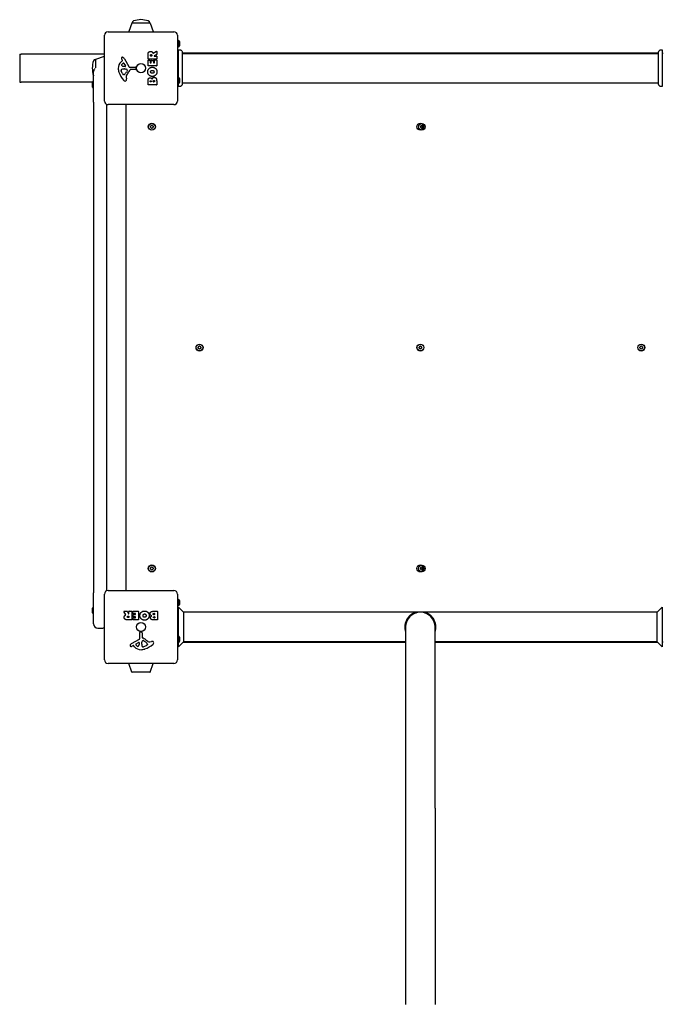
# Model space of a CAD drawing. Units: millimetres. Extents: x -3622 to 4511, y -2659 to 3441.
# Drawn here: x -1747 to -829, y -945 to 460 of the extents above; entities that cross this region are included whole.
import ezdxf

# ---------------------------------------------------------------- set-up
doc = ezdxf.new("R2010")
doc.units = ezdxf.units.MM
doc.header["$LTSCALE"] = 50
doc.layers.add('SW_Toestellen', color=2, linetype='Continuous')

msp = doc.modelspace()

# ---------------------------------------------------------------- linework, layer by layer
at = {"layer": 'SW_Toestellen'}
for p, q in [((-1587.1, 454.7), (-1591.2, 442.7)), ((-1586.6, 455), (-1561.3, 455)), ((-1560.8, 454.7), (-1556.7, 442.7)), ((-1625.9, 343.5), (-1625.9, 437.5)), ((-1620.9, 442.5), (-1526.9, 442.5)), ((-1521.9, 437.5), (-1521.9, 343.5)), ((-1521.9, 427.9), (-1520.4, 427.9)), ((-1521.9, 423.1), (-1520.4, 423.1)), ((-1520.4, 429.9), (-1520.4, 421.1)), ((-1518.9, 428.4), (-1518.9, 422.6)), ((-1746.8, 410.5), (-1744.7, 410.5)), ((-1746.8, 410.5), (-1746.8, 370.5)), ((-1626.5, 410.5), (-1744.7, 410.5)), ((-1638.1, 403.6), (-1626.1, 407.8)), ((-1625.9, 410.5), (-1626.5, 410.5)), ((-1563.8, 403.6), (-1563.8, 409.8)), ((-1560.5, 407.9), (-1560.5, 408.6)), ((-1558.6, 407.7), (-1560.3, 407.7)), ((-1558.4, 408.7), (-1558.4, 407.9)), ((-1556.4, 411.9), (-1551.9, 414.6)), ((-1551.7, 409.8), (-1555, 408.1)), ((-1554.9, 407.7), (-1551.7, 407.7)), ((-1551.5, 414.5), (-1551.5, 410)), ((-1551.5, 407.5), (-1551.5, 403.6)), ((-835.8, 412), (-1515.1, 412)), ((-1515.1, 411.5), (-835.8, 411.5)), ((-1638.4, 403.1), (-1638.8, 403.1)), ((-1638.4, 391.2), (-1638.4, 403.1)), ((-1602, 399.8), (-1600.5, 401)), ((-1600.4, 401.5), (-1600.9, 402.4)), ((-1598.1, 397.2), (-1595.9, 393.8)), ((-1597.5, 403.9), (-1591.4, 392.8)), ((-1563.8, 394), (-1563.8, 401.9)), ((-1551.7, 403.4), (-1563.6, 403.4)), ((-1563.6, 402.1), (-1560.9, 402.1)), ((-1551.7, 393.8), (-1563.6, 393.8)), ((-1560.7, 401.9), (-1560.7, 398.4)), ((-1560.5, 398.2), (-1559.5, 398.2)), ((-1559.3, 398.4), (-1559.3, 401.5)), ((-1559.1, 401.7), (-1556.3, 401.7)), ((-1556.1, 401.5), (-1556.1, 398.4)), ((-1555.9, 398.2), (-1554.9, 398.2)), ((-1554.7, 398.4), (-1554.7, 402)), ((-1554.5, 402.2), (-1551.7, 402.2)), ((-1551.5, 402), (-1551.5, 394)), ((-1641.4, 342), (-1641.4, 386)), ((-1600.7, 383.2), (-1602.2, 386.6)), ((-1596.3, 393), (-1599.1, 393.1)), ((-1598.4, 381.4), (-1599.1, 381.4)), ((-1598.5, 389.4), (-1597.2, 389.4)), ((-1597, 389.4), (-1595.5, 389.2)), ((-1593.5, 387), (-1594.3, 385.4)), ((-1590.1, 392), (-1581.7, 392.1)), ((-1582.2, 388.7), (-1588.9, 388.7)), ((-1580.8, 391.1), (-1581, 389.8)), ((-1746.8, 370.5), (-1744.7, 370.5)), ((-1643.2, 370.5), (-1744.7, 370.5)), ((-1643.2, 363.6), (-1643.2, 370.4)), ((-1641.4, 371.9), (-1641.7, 371.9)), ((-1594.9, 377.9), (-1594.6, 375.4)), ((-1563.8, 366.9), (-1563.8, 373.3)), ((-1551.7, 366.7), (-1563.6, 366.7)), ((-1560.9, 371.1), (-1560.9, 371.7)), ((-1559.5, 370.9), (-1560.7, 370.9)), ((-1559.3, 371.7), (-1559.3, 371.1)), ((-1556.4, 371.1), (-1556.4, 371.9)), ((-1554.7, 370.9), (-1556.2, 370.9)), ((-1554.5, 372), (-1554.5, 371.1)), ((-1551.5, 372.6), (-1551.5, 366.9)), ((-1521.9, 375.4), (-1520.4, 375.4)), ((-1521.9, 370.6), (-1520.4, 370.6)), ((-1520.4, 377.4), (-1520.4, 368.6)), ((-1518.9, 375.9), (-1518.9, 370.1)), ((-1515.1, 369.5), (-835.8, 369.5)), ((-1641.4, 362.1), (-1641.7, 362.1)), ((-1641.4, 342), (-1641.4, -358)), ((-1622.4, -354.7), (-1622.4, 338.7)), ((-1526.9, 338.5), (-1620.9, 338.5)), ((-1595.4, 336), (-1595.4, -352)), ((-1641.4, -402), (-1641.4, -358)), ((-1625.9, -453.5), (-1625.9, -359.5)), ((-1620.9, -354.5), (-1526.9, -354.5)), ((-1521.9, -359.5), (-1521.9, -453.5)), ((-1641.4, -378.1), (-1641.7, -378.1)), ((-1521.9, -369.1), (-1520.4, -369.1)), ((-1521.9, -373.9), (-1520.4, -373.9)), ((-1520.4, -367.1), (-1520.4, -375.9)), ((-1520.4, -419.6), (-1520.4, -378.4)), ((-1513.4, -385.5), (-1520.4, -378.4)), ((-1518.9, -368.6), (-1518.9, -374.4)), ((-837.5, -385.5), (-830.4, -378.4)), ((-830.4, -378.4), (-830.4, -434.6)), ((-1643.2, -386.4), (-1643.2, -379.6)), ((-1641.4, -387.9), (-1641.7, -387.9)), ((-1595.3, -389), (-1598.1, -384.4)), ((-1597.9, -384.1), (-1593.5, -384.1)), ((-1593.3, -384.2), (-1591.5, -387.5)), ((-1592.1, -391), (-1591.3, -391)), ((-1591.3, -393.1), (-1592.1, -393.1)), ((-1591.1, -387.4), (-1591.1, -384.3)), ((-1591.1, -391.2), (-1591.1, -392.9)), ((-1590.9, -384.1), (-1587.1, -384.1)), ((-1586.9, -384.3), (-1586.9, -396.2)), ((-1585.6, -387.1), (-1585.6, -384.3)), ((-1585.4, -384.1), (-1577.5, -384.1)), ((-1581.9, -387.3), (-1585.4, -387.3)), ((-1585.1, -391.7), (-1585.1, -388.9)), ((-1584.9, -388.7), (-1581.9, -388.7)), ((-1581.9, -391.9), (-1584.9, -391.9)), ((-1581.7, -388.5), (-1581.7, -387.5)), ((-1581.7, -393), (-1581.7, -392.1)), ((-1577.3, -384.3), (-1577.3, -396.2)), ((-1556, -384.1), (-1550.3, -384.1)), ((-1555.4, -387), (-1554.6, -387)), ((-1554.6, -389), (-1555.4, -389)), ((-1555.2, -391.8), (-1554.5, -391.8)), ((-1554.4, -387.2), (-1554.4, -388.8)), ((-1554.3, -392), (-1554.3, -393.3)), ((-1550.1, -384.3), (-1550.1, -396.2)), ((-837.5, -385.5), (-1513.4, -385.5)), ((-1513.4, -385.5), (-1513.4, -427.5)), ((-837.5, -427.5), (-837.5, -385.5)), ((-1587.1, -396.4), (-1593.2, -396.4)), ((-1585.5, -396.2), (-1585.5, -393.4)), ((-1585.3, -393.2), (-1581.9, -393.2)), ((-1577.5, -396.4), (-1585.3, -396.4)), ((-1550.3, -396.4), (-1556.7, -396.4)), ((-1554.5, -393.5), (-1555.1, -393.5)), ((-1196.4, -406.5), (-1196.4, -665)), ((-1154.4, -665), (-1154.4, -406.5)), ((-1635.4, -408), (-1628.4, -408)), ((-1575.5, -422.7), (-1575.5, -414.3)), ((-1574.5, -413.4), (-1573.2, -413.6)), ((-1572.2, -414.8), (-1572.2, -421.5)), ((-1520.4, -419.6), (-1520.4, -428.4)), ((-1518.9, -421.1), (-1518.9, -426.9)), ((-1587.3, -430.1), (-1576.2, -424)), ((-1584.9, -433), (-1585.9, -433.5)), ((-1583.2, -434.6), (-1584.5, -433.1)), ((-1580.7, -430.6), (-1577.2, -428.4)), ((-1576.5, -428.8), (-1576.6, -431.7)), ((-1572.8, -429.6), (-1572.7, -428)), ((-1572.8, -431), (-1572.8, -429.8)), ((-1570.4, -426), (-1568.8, -426.9)), ((-1566.7, -433.3), (-1570.1, -434.7)), ((-1564.8, -430.9), (-1564.8, -431.7)), ((-1561.4, -427.5), (-1558.9, -427.1)), ((-1521.9, -421.6), (-1520.4, -421.6)), ((-1521.9, -426.4), (-1520.4, -426.4)), ((-1513.4, -427.5), (-1520.4, -434.6)), ((-1520.4, -434.6), (-1520.4, -428.4)), ((-1513.9, -428), (-1196.4, -428)), ((-1196.4, -427.5), (-1513.4, -427.5)), ((-837.5, -427.5), (-1154.4, -427.5)), ((-1154.4, -428), (-837, -428)), ((-837.5, -427.5), (-830.4, -434.6)), ((-1526.9, -458.5), (-1620.9, -458.5)), ((-1587.1, -470.7), (-1591.2, -458.7)), ((-1560.8, -470.7), (-1556.7, -458.7)), ((-1561.3, -471), (-1586.6, -471)), ((-1196.4, -665), (-1196.4, -944.7)), ((-1154.4, -665), (-1154.4, -944.7))]:
    msp.add_line(p, q, dxfattribs=at)
for centre, radius in [((-1573.9, 390.5), 6.5), ((-1558.4, 307), 5), ((-1558.4, 307), 4.75), ((-1175.4, 307), 5), ((-1173.4, 307), 4.75), ((-1490.4, -8), 5), ((-1490.4, -8), 4.75), ((-1175.4, -8), 5), ((-1175.4, -8), 4.75), ((-860.4, -8), 5), ((-860.4, -8), 4.75), ((-1558.4, -323), 5), ((-1558.4, -323), 4.75), ((-1175.4, -323), 5), ((-1173.4, -323), 4.75), ((-1573.9, -406.5), 6.5)]:
    msp.add_circle(centre, radius, dxfattribs=at)
for centre, radius, start, end in [((-1586.6, 454.5), 0.5, 90.6912, 160.9065), ((-1583.6, 455), 3, 106.5728, 180), ((-1571.7, 415), 44.8, 92.8998, 106.5728), ((-1576.2, 415), 44.8, 73.4272, 87.1002), ((-1564.3, 455), 3, 0, 73.4272), ((-1561.3, 454.5), 0.5, 19.0935, 89.3088), ((-1620.9, 437.5), 5, 90, 180), ((-1590.7, 442.5), 0.5, 160.9065, 180), ((-1557.1, 442.5), 0.5, 0, 19.0935), ((-1526.9, 437.5), 5, 0, 90), ((-1520.4, 428.4), 1.5, 0, 90), ((-1520.4, 422.6), 1.5, 270, 0), ((-1625.9, 407.3), 0.5, 90, 109.0935), ((-1560.3, 407.9), 0.2, 180, 270), ((-1558.6, 407.9), 0.2, 270, 0), ((-1554.9, 407.9), 0.2, 118.4065, 270), ((-1551.7, 414.5), 0.2, 0, 121.1549), ((-1551.7, 410), 0.2, 298.4065, 0), ((-1551.7, 407.5), 0.2, 0, 90), ((-1519.4, 406), 6, 99.5941, 114.6243), ((-831.4, 406), 6, 65.3757, 80.4059), ((-1598.7, 388.2), 44.8, 163.4272, 177.1002), ((-1638.8, 400.1), 3, 90, 163.4272), ((-1637.9, 403.1), 0.5, 109.0935, 179.3088), ((-1594.6, 390.7), 11.7, 129.3689, 182.1302), ((-1600.5, 404.8), 1.27, 72.1674, 162.7179), ((-1600.6, 404.8), 1.21, 162.7179, 186.8811), ((-1599, 405), 2.81, 186.8811, 200.2655), ((-1590.7, 408), 11.6, 200.2655, 208.7438), ((-1600.4, 395), 1.25, 146.4075, 218.9493), ((-1597.2, 392.9), 5.03, 112.4006, 146.4075), ((-1599, 396.1), 2.94, 218.9493, 268.2808), ((-1600.8, 401.3), 0.391, 309.3689, 28.7438), ((-1602.2, 399.5), 6.85, 67.3888, 72.1674), ((-1601.3, 401.8), 4.33, 28.7438, 67.3888), ((-1598.8, 396.8), 0.856, 32.4938, 112.4006), ((-1596.3, 393.5), 0.47, 268.2808, 32.4938), ((-1563.6, 403.6), 0.2, 180, 270), ((-1563.6, 401.9), 0.2, 90, 180), ((-1563.6, 394), 0.2, 180, 270), ((-1560.9, 401.9), 0.2, 0, 90), ((-1560.5, 398.4), 0.2, 180, 270), ((-1559.5, 398.4), 0.2, 270, 0), ((-1559.1, 401.5), 0.2, 90, 180), ((-1556.3, 401.5), 0.2, 0, 90), ((-1555.9, 398.4), 0.2, 180, 270), ((-1554.9, 398.4), 0.2, 270, 0), ((-1554.5, 402), 0.2, 90, 180), ((-1551.7, 403.6), 0.2, 270, 0), ((-1551.7, 402), 0.2, 0, 90), ((-1551.7, 394), 0.2, 270, 0), ((-1598.7, 392.8), 44.8, 182.8998, 196.5728), ((-1638.8, 380.9), 3, 196.5728, 206.7898), ((-1635.4, 386), 6, 135.1018, 180), ((-1588, 390.9), 18.3, 182.1302, 198.8323), ((-1571.5, 396.6), 35.8, 198.8323, 221.023), ((-1601.3, 387.7), 1.04, 112.3905, 178.8881), ((-1599.7, 387.7), 2.67, 178.8881, 202.6753), ((-1598.2, 380.1), 9.24, 91.6935, 112.3905), ((-1595.7, 385.3), 5.5, 202.6753, 217.5187), ((-1598.6, 383.1), 1.75, 217.5187, 249.0675), ((-1599.1, 381.8), 0.391, 249.0675, 270), ((-1598.4, 382.9), 1.47, 270, 307.8686), ((-1604.8, 391.1), 11.9, 307.8686, 331.2927), ((-1597.2, 386.4), 3.01, 85.9397, 90), ((-1595.7, 386.2), 3.04, 61.6277, 85.9397), ((-1590.9, 378.5), 4.09, 149.4322, 188.9192), ((-1578, 370.9), 19.1, 138.8223, 149.4322), ((-1595, 387.4), 1.69, 358.1545, 61.6277), ((-1594.2, 387.4), 0.805, 331.2927, 358.1545), ((-1604.9, 394.5), 16.6, 318.8223, 338.834), ((-1590.1, 393.5), 1.51, 208.7438, 270.391), ((-1588.9, 388.3), 0.452, 90, 158.834), ((-1582.2, 389.9), 1.2, 270, 352.5394), ((-1581.7, 391.2), 0.903, 352.5394, 90.391), ((-1641.7, 370.4), 1.5, 90, 180), ((-1596.4, 374.9), 2.8, 221.023, 266.8903), ((-1596.4, 373.9), 1.76, 266.8903, 338.9789), ((-1598.7, 374.8), 4.23, 338.9789, 8.9192), ((-1563.6, 366.9), 0.2, 180, 270), ((-1560.7, 371.1), 0.2, 180, 270), ((-1559.5, 371.1), 0.2, 270, 0), ((-1556.2, 371.1), 0.2, 180, 270), ((-1554.7, 371.1), 0.2, 270, 0), ((-1551.7, 366.9), 0.2, 270, 0), ((-1520.4, 375.9), 1.5, 0, 90), ((-1520.4, 370.1), 1.5, 270, 0), ((-1641.7, 363.6), 1.5, 180, 270), ((-1620.9, 343.5), 5, 180, 270), ((-1589.4, 336), 6, 155.3757, 180), ((-1526.9, 343.5), 5, 270, 0), ((-1558.4, 308.3), 0.712, 55.9507, 124.0493), ((-1173.4, 308.3), 0.712, 55.9507, 124.0493), ((-1559.5, 307.6), 0.712, 115.9507, 184.0493), ((-1568.4, 307), 8.2, 355.9507, 4.0493), ((-1559.5, 306.4), 0.712, 175.9507, 244.0493), ((-1563.4, 315.6), 8.2, 295.9507, 304.0493), ((-1563.4, 298.4), 8.2, 55.9507, 64.0493), ((-1558.4, 305.7), 0.712, 235.9507, 304.0493), ((-1553.4, 315.6), 8.2, 235.9507, 244.0493), ((-1553.4, 298.4), 8.2, 115.9507, 124.0493), ((-1557.3, 307.6), 0.712, 355.9507, 64.0493), ((-1557.3, 306.4), 0.712, 295.9507, 4.0493), ((-1548.5, 307), 8.2, 175.9507, 184.0493), ((-1174.5, 307.6), 0.712, 115.9507, 184.0493), ((-1183.4, 307), 8.2, 355.9507, 4.0493), ((-1174.5, 306.4), 0.712, 175.9507, 244.0493), ((-1178.4, 315.6), 8.2, 295.9507, 304.0493), ((-1178.4, 298.4), 8.2, 55.9507, 64.0493), ((-1173.4, 305.7), 0.712, 235.9507, 304.0493), ((-1168.4, 315.6), 8.2, 235.9507, 244.0493), ((-1175.4, 307), 2.5, 345.626, 14.374), ((-1168.4, 298.4), 8.2, 115.9507, 124.0493), ((-1172.3, 307.6), 0.712, 355.9507, 64.0493), ((-1172.3, 306.4), 0.712, 295.9507, 4.0493), ((-1163.5, 307), 8.2, 175.9507, 184.0493), ((-1491.5, -7.4), 0.712, 115.9507, 184.0493), ((-1500.4, -8), 8.2, 355.9507, 4.0493), ((-1491.5, -8.6), 0.712, 175.9507, 244.0493), ((-1495.4, 0.6), 8.2, 295.9507, 304.0493), ((-1495.4, -16.6), 8.2, 55.9507, 64.0493), ((-1490.4, -6.7), 0.712, 55.9507, 124.0493), ((-1490.4, -9.3), 0.712, 235.9507, 304.0493), ((-1485.4, 0.6), 8.2, 235.9507, 244.0493), ((-1485.4, -16.6), 8.2, 115.9507, 124.0493), ((-1489.3, -7.4), 0.712, 355.9507, 64.0493), ((-1489.3, -8.6), 0.712, 295.9507, 4.0493), ((-1480.5, -8), 8.2, 175.9507, 184.0493), ((-1176.5, -7.4), 0.712, 115.9507, 184.0493), ((-1185.4, -8), 8.2, 355.9507, 4.0493), ((-1176.5, -8.6), 0.712, 175.9507, 244.0493), ((-1180.4, 0.6), 8.2, 295.9507, 304.0493), ((-1180.4, -16.6), 8.2, 55.9507, 64.0493), ((-1175.4, -6.7), 0.712, 55.9507, 124.0493), ((-1175.4, -9.3), 0.712, 235.9507, 304.0493), ((-1170.4, 0.6), 8.2, 235.9507, 244.0493), ((-1170.4, -16.6), 8.2, 115.9507, 124.0493), ((-1174.3, -7.4), 0.712, 355.9507, 64.0493), ((-1174.3, -8.6), 0.712, 295.9507, 4.0493), ((-1165.5, -8), 8.2, 175.9507, 184.0493), ((-861.5, -7.4), 0.712, 115.9507, 184.0493), ((-870.4, -8), 8.2, 355.9507, 4.0493), ((-861.5, -8.6), 0.712, 175.9507, 244.0493), ((-865.4, 0.6), 8.2, 295.9507, 304.0493), ((-865.4, -16.6), 8.2, 55.9507, 64.0493), ((-860.4, -6.7), 0.712, 55.9507, 124.0493), ((-860.4, -9.3), 0.712, 235.9507, 304.0493), ((-855.4, 0.6), 8.2, 235.9507, 244.0493), ((-855.4, -16.6), 8.2, 115.9507, 124.0493), ((-859.3, -7.4), 0.712, 355.9507, 64.0493), ((-859.3, -8.6), 0.712, 295.9507, 4.0493), ((-850.5, -8), 8.2, 175.9507, 184.0493), ((-1559.5, -322.4), 0.712, 115.9507, 184.0493), ((-1568.4, -323), 8.2, 355.9507, 4.0493), ((-1563.4, -314.4), 8.2, 295.9507, 304.0493), ((-1558.4, -321.7), 0.712, 55.9507, 124.0493), ((-1553.4, -314.4), 8.2, 235.9507, 244.0493), ((-1557.3, -322.4), 0.712, 355.9507, 64.0493), ((-1548.5, -323), 8.2, 175.9507, 184.0493), ((-1174.5, -322.4), 0.712, 115.9507, 184.0493), ((-1183.4, -323), 8.2, 355.9507, 4.0493), ((-1178.4, -314.4), 8.2, 295.9507, 304.0493), ((-1173.4, -321.7), 0.712, 55.9507, 124.0493), ((-1168.4, -314.4), 8.2, 235.9507, 244.0493), ((-1175.4, -323), 2.5, 345.626, 14.374), ((-1172.3, -322.4), 0.712, 355.9507, 64.0493), ((-1163.5, -323), 8.2, 175.9507, 184.0493), ((-1559.5, -323.6), 0.712, 175.9507, 244.0493), ((-1563.4, -331.6), 8.2, 55.9507, 64.0493), ((-1558.4, -324.3), 0.712, 235.9507, 304.0493), ((-1553.4, -331.6), 8.2, 115.9507, 124.0493), ((-1557.3, -323.6), 0.712, 295.9507, 4.0493), ((-1174.5, -323.6), 0.712, 175.9507, 244.0493), ((-1178.4, -331.6), 8.2, 55.9507, 64.0493), ((-1173.4, -324.3), 0.712, 235.9507, 304.0493), ((-1168.4, -331.6), 8.2, 115.9507, 124.0493), ((-1172.3, -323.6), 0.712, 295.9507, 4.0493), ((-1620.9, -359.5), 5, 90, 180), ((-1589.4, -352), 6, 180, 204.6243), ((-1526.9, -359.5), 5, 0, 90), ((-1641.7, -379.6), 1.5, 90, 180), ((-1520.4, -368.6), 1.5, 0, 90), ((-1520.4, -374.4), 1.5, 270, 0), ((-1641.7, -386.4), 1.5, 180, 270), ((-1597.9, -384.3), 0.2, 90, 211.1549), ((-1593.5, -384.3), 0.2, 28.4065, 90), ((-1591.3, -387.4), 0.2, 208.4065, 0), ((-1591.3, -391.2), 0.2, 0, 90), ((-1591.3, -392.9), 0.2, 270, 0), ((-1590.9, -384.3), 0.2, 90, 180), ((-1587.1, -384.3), 0.2, 0, 90), ((-1585.4, -384.3), 0.2, 90, 180), ((-1585.4, -387.1), 0.2, 180, 270), ((-1584.9, -388.9), 0.2, 90, 180), ((-1584.9, -391.7), 0.2, 180, 270), ((-1581.9, -387.5), 0.2, 0, 90), ((-1581.9, -388.5), 0.2, 270, 0), ((-1581.9, -392.1), 0.2, 0, 90), ((-1581.9, -393), 0.2, 270, 0), ((-1577.5, -384.3), 0.2, 0, 90), ((-1554.6, -387.2), 0.2, 0, 90), ((-1554.6, -388.8), 0.2, 270, 0), ((-1554.5, -392), 0.2, 0, 90), ((-1550.3, -384.3), 0.2, 0, 90), ((-1175.4, -406.5), 21, 0, 180), ((-1635.4, -402), 6, 180, 270), ((-1587.1, -396.2), 0.2, 270, 0), ((-1585.3, -393.4), 0.2, 90, 180), ((-1585.3, -396.2), 0.2, 180, 270), ((-1577.5, -396.2), 0.2, 270, 0), ((-1554.5, -393.3), 0.2, 270, 0), ((-1550.3, -396.2), 0.2, 270, 0), ((-1628.4, -402), 6, 270, 294.6243), ((-1574.6, -414.3), 0.903, 82.5394, 180.391), ((-1573.4, -414.8), 1.2, 0, 82.5394), ((-1520.4, -421.1), 1.5, 0, 90), ((-1588.2, -433.1), 1.27, 162.1674, 252.7179), ((-1582.9, -434.8), 6.85, 157.3888, 162.1674), ((-1585.2, -433.8), 4.33, 118.7438, 157.3888), ((-1588.2, -433.2), 1.21, 252.7179, 276.8811), ((-1588.4, -431.6), 2.81, 276.8811, 290.2655), ((-1591.5, -423.3), 11.6, 290.2655, 298.7438), ((-1584.8, -433.3), 0.391, 39.3689, 118.7438), ((-1574.1, -427.2), 11.7, 219.3689, 272.1302), ((-1580.2, -431.4), 0.856, 122.4938, 202.4006), ((-1576.4, -429.8), 5.03, 202.4006, 236.4075), ((-1578.4, -432.9), 1.25, 236.4075, 308.9493), ((-1579.5, -431.6), 2.94, 308.9493, 358.2808), ((-1577, -428.8), 0.47, 358.2808, 122.4938), ((-1577, -422.7), 1.51, 298.7438, 0.391), ((-1569.8, -429.8), 3.01, 175.9397, 180), ((-1563.6, -430.8), 9.24, 181.6935, 202.3905), ((-1569.6, -428.3), 3.04, 151.6277, 175.9397), ((-1570.8, -427.6), 1.69, 88.1545, 151.6277), ((-1571.7, -421.5), 0.452, 180, 248.834), ((-1571.1, -433.9), 1.04, 202.3905, 268.8881), ((-1577.9, -437.4), 16.6, 48.8223, 68.834), ((-1571.1, -432.3), 2.67, 268.8881, 292.6753), ((-1570.8, -426.7), 0.805, 61.2927, 88.1545), ((-1574.6, -437.3), 11.9, 37.8686, 61.2927), ((-1580, -404), 35.8, 288.8323, 311.023), ((-1554.3, -410.5), 19.1, 228.8223, 239.4322), ((-1568.8, -428.2), 5.5, 292.6753, 307.5187), ((-1566.5, -431.2), 1.75, 307.5187, 339.0675), ((-1566.3, -430.9), 1.47, 0, 37.8686), ((-1565.2, -431.7), 0.391, 339.0675, 0), ((-1562, -423.5), 4.09, 239.4322, 278.9192), ((-1558.2, -431.3), 4.23, 68.9789, 98.9192), ((-1557.3, -429), 1.76, 356.8903, 68.9789), ((-1558.4, -428.9), 2.8, 311.023, 356.8903), ((-1519.4, -422), 6, 245.3757, 260.4059), ((-1520.4, -426.9), 1.5, 270, 0), ((-831.4, -422), 6, 279.5941, 294.6243), ((-1574.4, -420.6), 18.3, 272.1302, 288.8323), ((-1620.9, -453.5), 5, 180, 270), ((-1590.7, -458.5), 0.5, 180, 199.0935), ((-1557.1, -458.5), 0.5, 340.9065, 0), ((-1526.9, -453.5), 5, 270, 0), ((-1586.6, -470.5), 0.5, 199.0935, 269.3088), ((-1561.3, -470.5), 0.5, 270.6912, 340.9065)]:
    msp.add_arc(centre, radius, start, end, dxfattribs=at)
for points, degree in [([(-1563.8, 409.8), (-1563.8, 411.7), (-1563.1, 412.9)], 2), ([(-1563.1, 412.9), (-1562.1, 414.3), (-1560.1, 414.4)], 2), ([(-1560.5, 408.6), (-1560.5, 409.8), (-1559.6, 409.8)], 2), ([(-1560.1, 414.4), (-1558.8, 414.4), (-1557.9, 413.7)], 2), ([(-1559.6, 409.8), (-1559, 409.9), (-1558.4, 409.2), (-1558.4, 408.7)], 2), ([(-1557.9, 413.7), (-1557.2, 413.2), (-1556.9, 412.4)], 2), ([(-1556.9, 412.4), (-1556.8, 412.1), (-1556.7, 412)], 2), ([(-1515.1, 413.1), (-1515.1, 413.1), (-1515.1, 413.1), (-1515.1, 413.1)], 3), ([(-835.8, 413.1), (-835.8, 413.1), (-835.8, 413.1), (-835.8, 413.1)], 3), ([(-1564.3, 385.3), (-1564.3, 388), (-1560.4, 391.9), (-1557.7, 391.9)], 2), ([(-1557.8, 378.7), (-1560.4, 378.8), (-1564.3, 382.6), (-1564.3, 385.3)], 2), ([(-1560.2, 385.3), (-1560.2, 386.2), (-1559.5, 386.8)], 2), ([(-1557.6, 383.2), (-1558.6, 383.1), (-1560.1, 384.3), (-1560.2, 385.3)], 2), ([(-1559.5, 386.8), (-1558.8, 387.4), (-1557.8, 387.4)], 2), ([(-1557.8, 387.4), (-1556.8, 387.5), (-1556.1, 386.9)], 2), ([(-1551.1, 385.2), (-1551.1, 382.5), (-1555.1, 378.7), (-1557.8, 378.7)], 2), ([(-1557.7, 391.9), (-1554.8, 391.9), (-1552.9, 389.9)], 2), ([(-1556, 383.8), (-1556.6, 383.2), (-1557.6, 383.2)], 2), ([(-1556.1, 386.9), (-1555.3, 386.3), (-1555.3, 385.4)], 2), ([(-1555.3, 385.4), (-1555.2, 384.4), (-1556, 383.8)], 2), ([(-1552.9, 389.9), (-1551.1, 388), (-1551.1, 385.2)], 2), ([(-1563.8, 373.3), (-1563.8, 374.7), (-1563, 375.8)], 2), ([(-1563, 375.8), (-1562.2, 376.8), (-1560.8, 376.9)], 2), ([(-1560.9, 371.7), (-1560.9, 372.1), (-1560.5, 372.6), (-1560.1, 372.6)], 2), ([(-1560.8, 376.9), (-1559.9, 376.9), (-1559.1, 376.3)], 2), ([(-1560.1, 372.6), (-1559.8, 372.6), (-1559.3, 372.1), (-1559.3, 371.7)], 2), ([(-1559.1, 376.3), (-1558.4, 375.8), (-1558, 374.9)], 2), ([(-1558, 374.9), (-1557.4, 377.5), (-1555.1, 377.5)], 2), ([(-1556.4, 371.9), (-1556.4, 373), (-1555.5, 373.1)], 2), ([(-1555.5, 373.1), (-1555, 373.1), (-1554.5, 372.5), (-1554.5, 372)], 2), ([(-1555.1, 377.5), (-1551.5, 377.5), (-1551.5, 372.6)], 2), ([(-1520.4, 366.3), (-1520.4, 366.9), (-1520.4, 367.7), (-1520.4, 368.6)], 3), ([(-1515.1, 367.9), (-1515.1, 367.9), (-1515.1, 367.9), (-1515.1, 367.9)], 3), ([(-835.8, 367.9), (-835.8, 367.9), (-835.8, 367.9), (-835.8, 367.9)], 3), ([(-1597.8, -392.7), (-1597.8, -391.3), (-1597.1, -390.4)], 2), ([(-1596.3, -395.6), (-1597.8, -394.7), (-1597.8, -392.7)], 2), ([(-1597.1, -390.4), (-1596.7, -389.8), (-1595.8, -389.4)], 2), ([(-1595.8, -389.4), (-1595.6, -389.3), (-1595.4, -389.3)], 2), ([(-1593.3, -392.1), (-1593.3, -391.6), (-1592.6, -391), (-1592.1, -391)], 2), ([(-1592.1, -393.1), (-1593.2, -393.1), (-1593.3, -392.1)], 2), ([(-1575.4, -390.3), (-1575.4, -387.4), (-1573.4, -385.5)], 2), ([(-1568.7, -396.8), (-1571.4, -396.8), (-1575.4, -393), (-1575.4, -390.3)], 2), ([(-1573.4, -385.5), (-1571.4, -383.6), (-1568.7, -383.7)], 2), ([(-1570.9, -390.3), (-1570.9, -389.4), (-1570.3, -388.6)], 2), ([(-1570.3, -392), (-1570.8, -391.3), (-1570.9, -390.3)], 2), ([(-1570.3, -388.6), (-1569.8, -387.9), (-1568.8, -387.8)], 2), ([(-1568.7, -392.7), (-1569.7, -392.8), (-1570.3, -392)], 2), ([(-1568.8, -387.8), (-1567.8, -387.8), (-1567.2, -388.5)], 2), ([(-1568.7, -383.7), (-1565.9, -383.7), (-1562.1, -387.6), (-1562.2, -390.3)], 2), ([(-1566.6, -390.2), (-1566.6, -391.2), (-1567.8, -392.7), (-1568.7, -392.7)], 2), ([(-1562.2, -390.3), (-1562.2, -393), (-1566, -396.8), (-1568.7, -396.8)], 2), ([(-1567.2, -388.5), (-1566.7, -389.2), (-1566.6, -390.2)], 2), ([(-1560.9, -387.6), (-1560.9, -384.1), (-1556, -384.1)], 2), ([(-1558.4, -390.6), (-1560.9, -389.9), (-1560.9, -387.6)], 2), ([(-1560.3, -393.3), (-1560.4, -392.4), (-1559.8, -391.7)], 2), ([(-1559.8, -391.7), (-1559.2, -390.9), (-1558.4, -390.6)], 2), ([(-1556.5, -388), (-1556.5, -387.6), (-1555.9, -387), (-1555.4, -387)], 2), ([(-1555.4, -389), (-1556.5, -389), (-1556.5, -388)], 2), ([(-1556, -392.7), (-1556.1, -392.3), (-1555.5, -391.8), (-1555.2, -391.8)], 2), ([(-1555.1, -393.5), (-1555.5, -393.5), (-1556, -393), (-1556, -392.7)], 2), ([(-1184.3, -386.2), (-1183.2, -386.3), (-1182.2, -386.3), (-1181.2, -386.3)], 3), ([(-1166.6, -386.2), (-1167.6, -386.3), (-1168.7, -386.3), (-1169.7, -386.3)], 3), ([(-1593.2, -396.4), (-1595.2, -396.4), (-1596.3, -395.6)], 2), ([(-1559.2, -395.6), (-1560.3, -394.7), (-1560.3, -393.3)], 2), ([(-1556.7, -396.4), (-1558.2, -396.4), (-1559.2, -395.6)], 2)]:
    msp.add_open_spline(points, degree=degree, dxfattribs=at)
for points, knots in [([(-1556.7, 412), (-1556.7, 412), (-1556.7, 411.9), (-1556.6, 411.9), (-1556.6, 411.9), (-1556.6, 411.9), (-1556.5, 411.8), (-1556.5, 411.8), (-1556.5, 411.8), (-1556.4, 411.9), (-1556.4, 411.9), (-1556.4, 411.9)], [0, 0, 0, 0, 0.00781289, 0.00781289, 0.01562578, 0.01562578, 0.02343867, 0.02343867, 0.02938866, 0.02938866, 0.03533865, 0.03533865, 0.03533865, 0.03533865]), ([(-1520.4, 416.5), (-1520.1, 416.7), (-1519.7, 416.8), (-1518.9, 416.9), (-1518.5, 416.9), (-1517.7, 416.7), (-1517.3, 416.6), (-1516.6, 416.1), (-1516.3, 415.9), (-1515.7, 415.3), (-1515.5, 414.9), (-1515.2, 414.1), (-1515.1, 413.7), (-1515.1, 413.3), (-1515.1, 413.2), (-1515.1, 413.2), (-1515.1, 413.1), (-1515.1, 413.1), (-1515.1, 413.1), (-1515.1, 413.1), (-1515.1, 413.1), (-1515.1, 413.1), (-1515.1, 413.1), (-1515.1, 413.1), (-1515.1, 413.1), (-1515.1, 413.1), (-1515.1, 413.1), (-1515.1, 413.1)], [0, 0, 0, 0, 0.1208403, 0.1208403, 0.2422711, 0.2422711, 0.364242, 0.364242, 0.4865259, 0.4865259, 0.6087166, 0.6087166, 0.7305671, 0.7305671, 0.745574, 0.745574, 0.7512006, 0.7512006, 0.7522556, 0.7522556, 0.752442, 0.752442, 0.7525352, 0.7525352, 0.7525818, 0.7525818, 0.7526051, 0.7526051, 0.7526051, 0.7526051]), ([(-1520.4, 377.4), (-1520.4, 377.9), (-1520.4, 378.4), (-1520.4, 378.9), (-1520.4, 381.8), (-1520.4, 384.9), (-1520.4, 388.1), (-1520.4, 391.3), (-1520.4, 394.5), (-1520.4, 397.6), (-1520.4, 400.7), (-1520.4, 403.6), (-1520.4, 406.2), (-1520.4, 408.7), (-1520.4, 410.9), (-1520.4, 412.6), (-1520.4, 414.3), (-1520.4, 415.5), (-1520.4, 416.1), (-1520.4, 416.4), (-1520.4, 416.5), (-1520.4, 416.5)], [0.1073504, 0.1073504, 0.1073504, 0.1073504, 0.1178832, 0.1178832, 0.1178832, 0.1768248, 0.1768248, 0.1768248, 0.2357664, 0.2357664, 0.2357664, 0.294708, 0.294708, 0.294708, 0.3536496, 0.3536496, 0.3536496, 0.4125912, 0.4125912, 0.4125912, 0.442062, 0.442062, 0.442062, 0.442062]), ([(-1515.1, 413.1), (-1515.1, 413.1), (-1515.1, 413.1), (-1515.1, 413), (-1515.1, 413), (-1515.1, 412.7), (-1515.1, 412.5), (-1515.1, 411.5), (-1515.1, 410.4), (-1515.1, 407.6), (-1515.1, 405.8), (-1515.1, 401.9), (-1515.1, 399.6), (-1515.1, 394.9), (-1515.1, 392.5), (-1515.1, 387.6), (-1515.1, 385.1), (-1515.1, 380.5), (-1515.1, 378.2), (-1515.1, 374.9), (-1515.1, 373.5), (-1515.1, 372.1), (-1515.1, 371.7), (-1515.1, 370.6), (-1515.1, 369.9), (-1515.1, 368.6), (-1515.1, 368.1), (-1515.1, 367.9), (-1515.1, 367.9), (-1515.1, 367.9)], [0, 0, 0, 0, 0.163594, 0.163594, 0.326333, 0.326333, 0.645733, 0.645733, 1.381658, 1.381658, 2.118224, 2.118224, 2.853948, 2.853948, 3.588891, 3.588891, 4.323078, 4.323078, 5.066079, 5.066079, 5.625189, 5.625189, 5.810346, 5.810346, 6.246807, 6.246807, 6.9659, 6.9659, 7.079042, 7.079042, 7.079042, 7.079042]), ([(-835.8, 413.1), (-835.8, 413.1), (-835.8, 413.1), (-835.8, 413.1), (-835.8, 413.1), (-835.8, 413.1), (-835.8, 413.1), (-835.8, 413.2), (-835.8, 413.2), (-835.8, 413.7), (-835.7, 414.1), (-835.4, 414.8), (-835.2, 415.2), (-834.7, 415.8), (-834.3, 416.1), (-833.7, 416.5), (-833.3, 416.7), (-832.5, 416.9), (-832.1, 416.9), (-831.2, 416.8), (-830.8, 416.7), (-830.4, 416.5)], [0, 0, 0, 0, 0.0000488, 0.0000488, 0.0004395, 0.0004395, 0.0012207, 0.0012207, 0.0162269, 0.0162269, 0.1380605, 0.1380605, 0.2602383, 0.2602383, 0.3825265, 0.3825265, 0.5045292, 0.5045292, 0.6257547, 0.6257547, 0.7525238, 0.7525238, 0.7525238, 0.7525238]), ([(-835.8, 367.9), (-835.8, 368), (-835.8, 368), (-835.8, 368.4), (-835.8, 369.1), (-835.8, 371.3), (-835.8, 372.7), (-835.8, 376.2), (-835.8, 378.2), (-835.8, 382.6), (-835.8, 385), (-835.8, 389.9), (-835.8, 392.4), (-835.8, 397.2), (-835.8, 399.6), (-835.8, 403.8), (-835.8, 405.8), (-835.8, 409), (-835.8, 410.4), (-835.8, 412), (-835.8, 412.6), (-835.8, 412.9), (-835.8, 413), (-835.8, 413.1), (-835.8, 413.1), (-835.8, 413.1)], [0, 0, 0, 0, 0.292293, 0.292293, 1.025913, 1.025913, 1.762121, 1.762121, 2.49849, 2.49849, 3.233905, 3.233905, 3.968629, 3.968629, 4.702961, 4.702961, 5.437015, 5.437015, 6.177865, 6.177865, 6.719037, 6.719037, 6.897185, 6.897185, 7.076459, 7.076459, 7.076459, 7.076459]), ([(-830.4, 416.5), (-830.4, 416.5), (-830.4, 416.4), (-830.4, 416.1), (-830.4, 415.5), (-830.4, 414.3), (-830.4, 412.6), (-830.4, 410.9), (-830.4, 408.7), (-830.4, 406.2), (-830.4, 403.6), (-830.4, 400.7), (-830.4, 397.6), (-830.4, 394.5), (-830.4, 391.3), (-830.4, 388.1), (-830.4, 384.9), (-830.4, 381.8), (-830.4, 378.9), (-830.4, 376), (-830.4, 373.4), (-830.4, 371.3), (-830.4, 369.1), (-830.4, 367.4), (-830.4, 366.3), (-830.4, 365.1), (-830.4, 364.5), (-830.4, 364.5)], [0.442062, 0.442062, 0.442062, 0.442062, 0.4715328, 0.4715328, 0.4715328, 0.5304744, 0.5304744, 0.5304744, 0.589416, 0.589416, 0.589416, 0.6483576, 0.6483576, 0.6483576, 0.7072992, 0.7072992, 0.7072992, 0.7662408, 0.7662408, 0.7662408, 0.8251824, 0.8251824, 0.8251824, 0.884124, 0.884124, 0.884124, 0.942062, 0.942062, 0.942062, 0.942062]), ([(-1515.1, 367.9), (-1515.1, 367.9), (-1515.1, 367.9), (-1515.1, 367.9), (-1515.1, 367.9), (-1515.1, 367.9), (-1515.1, 367.9), (-1515.1, 367.5), (-1515.1, 367.1), (-1515.4, 366.3), (-1515.6, 366), (-1516.1, 365.3), (-1516.5, 365), (-1517.2, 364.6), (-1517.6, 364.4), (-1518.4, 364.2), (-1518.8, 364.2), (-1519.6, 364.2), (-1520, 364.3), (-1520.4, 364.5)], [0, 0, 0, 0, 0.0000293, 0.0000293, 0.0004199, 0.0004199, 0.0008741, 0.0008741, 0.1211775, 0.1211775, 0.2452809, 0.2452809, 0.3721166, 0.3721166, 0.4987062, 0.4987062, 0.6214403, 0.6214403, 0.7481831, 0.7481831, 0.7481831, 0.7481831]), ([(-1520.4, 364.5), (-1520.4, 364.5), (-1520.4, 364.5), (-1520.4, 364.5), (-1520.4, 364.5), (-1520.4, 365.1), (-1520.4, 366.3)], [0.94206199, 0.94206199, 0.94206199, 0.94206199, 0.94276968, 0.94276968, 0.94276968, 1, 1, 1, 1]), ([(-830.4, 364.5), (-830.8, 364.3), (-831.2, 364.2), (-832, 364.2), (-832.4, 364.2), (-833.2, 364.4), (-833.6, 364.5), (-834.4, 365), (-834.7, 365.3), (-835.2, 365.9), (-835.4, 366.3), (-835.7, 367), (-835.8, 367.4), (-835.8, 367.9), (-835.8, 367.9), (-835.8, 367.9), (-835.8, 367.9), (-835.8, 367.9), (-835.8, 367.9), (-835.8, 367.9), (-835.8, 367.9), (-835.8, 367.9), (-835.8, 367.9), (-835.8, 367.9), (-835.8, 367.9), (-835.8, 367.9)], [0, 0, 0, 0, 0.1200892, 0.1200892, 0.2429454, 0.2429454, 0.3694098, 0.3694098, 0.496317, 0.496317, 0.6206132, 0.6206132, 0.7411029, 0.7411029, 0.7447387, 0.7447387, 0.7474655, 0.7474655, 0.7479768, 0.7479768, 0.7481621, 0.7481621, 0.7482548, 0.7482548, 0.748278, 0.748278, 0.748278, 0.748278]), ([(-1595.4, -389.3), (-1595.4, -389.2), (-1595.4, -389.2), (-1595.3, -389.2), (-1595.3, -389.2), (-1595.3, -389.1), (-1595.3, -389.1), (-1595.3, -389.1), (-1595.3, -389), (-1595.3, -389), (-1595.3, -389), (-1595.3, -389)], [0, 0, 0, 0, 0.00781289, 0.00781289, 0.01562578, 0.01562578, 0.02343867, 0.02343867, 0.02938866, 0.02938866, 0.03533865, 0.03533865, 0.03533865, 0.03533865]), ([(-1184.3, -386.2), (-1184.8, -386.5), (-1185.5, -386.8), (-1186.2, -387.2), (-1186.8, -387.5), (-1187.4, -387.9), (-1188.1, -388.4), (-1188.7, -388.8), (-1189.4, -389.3), (-1190, -389.8), (-1190.6, -390.3), (-1191.1, -390.9), (-1191.7, -391.5), (-1192.2, -392.1), (-1192.8, -392.8), (-1193.3, -393.4), (-1193.7, -394.1), (-1194.2, -394.8), (-1194.6, -395.5), (-1195, -396.2), (-1195.4, -397), (-1195.7, -397.8), (-1196.1, -398.5), (-1196.4, -399.3), (-1196.6, -400.2), (-1196.9, -401), (-1197.1, -401.8), (-1197.2, -402.6), (-1197.4, -403.5), (-1197.5, -404.4), (-1197.5, -405.2), (-1197.6, -406.1), (-1197.6, -406.9), (-1197.5, -407.8), (-1197.5, -408.6), (-1197.4, -409.5), (-1197.2, -410.4), (-1197.1, -411.2), (-1196.9, -412), (-1196.6, -412.8), (-1196.6, -413), (-1196.5, -413.2), (-1196.4, -413.4)], [0, 0, 0, 0, 0.0550101, 0.0550101, 0.0550101, 0.1085594, 0.1085594, 0.1085594, 0.1605236, 0.1605236, 0.1605236, 0.2107699, 0.2107699, 0.2107699, 0.2592316, 0.2592316, 0.2592316, 0.3059329, 0.3059329, 0.3059329, 0.3510008, 0.3510008, 0.3510008, 0.3946656, 0.3946656, 0.3946656, 0.4372523, 0.4372523, 0.4372523, 0.4791606, 0.4791606, 0.4791606, 0.5208374, 0.5208374, 0.5208374, 0.5627458, 0.5627458, 0.5627458, 0.6053326, 0.6053326, 0.6053326, 0.6154691, 0.6154691, 0.6154691, 0.6154691]), ([(-1154.4, -413.4), (-1154.4, -413.2), (-1154.3, -413), (-1154.3, -412.8), (-1154, -412), (-1153.8, -411.2), (-1153.7, -410.4), (-1153.5, -409.5), (-1153.4, -408.6), (-1153.4, -407.8), (-1153.3, -406.9), (-1153.3, -406.1), (-1153.4, -405.2), (-1153.4, -404.4), (-1153.5, -403.5), (-1153.7, -402.6), (-1153.8, -401.8), (-1154, -401), (-1154.3, -400.2), (-1154.5, -399.3), (-1154.8, -398.5), (-1155.1, -397.8), (-1155.5, -397), (-1155.8, -396.2), (-1156.3, -395.5), (-1156.7, -394.8), (-1157.1, -394.1), (-1157.6, -393.4), (-1158.1, -392.8), (-1158.6, -392.1), (-1159.2, -391.5), (-1159.7, -390.9), (-1160.3, -390.3), (-1160.9, -389.8), (-1161.5, -389.3), (-1162.2, -388.8), (-1162.8, -388.4), (-1163.4, -387.9), (-1164.1, -387.5), (-1164.7, -387.2), (-1165.4, -386.8), (-1166, -386.5), (-1166.6, -386.2)], [0.3845229, 0.3845229, 0.3845229, 0.3845229, 0.3946656, 0.3946656, 0.3946656, 0.4372523, 0.4372523, 0.4372523, 0.4791606, 0.4791606, 0.4791606, 0.5208374, 0.5208374, 0.5208374, 0.5627458, 0.5627458, 0.5627458, 0.6053326, 0.6053326, 0.6053326, 0.6489976, 0.6489976, 0.6489976, 0.6940657, 0.6940657, 0.6940657, 0.7407673, 0.7407673, 0.7407673, 0.7892292, 0.7892292, 0.7892292, 0.8394757, 0.8394757, 0.8394757, 0.8914402, 0.8914402, 0.8914402, 0.9449897, 0.9449897, 0.9449897, 1, 1, 1, 1])]:
    msp.add_open_spline(points, degree=3, knots=knots, dxfattribs=at)

doc.saveas('drawing.dxf')
